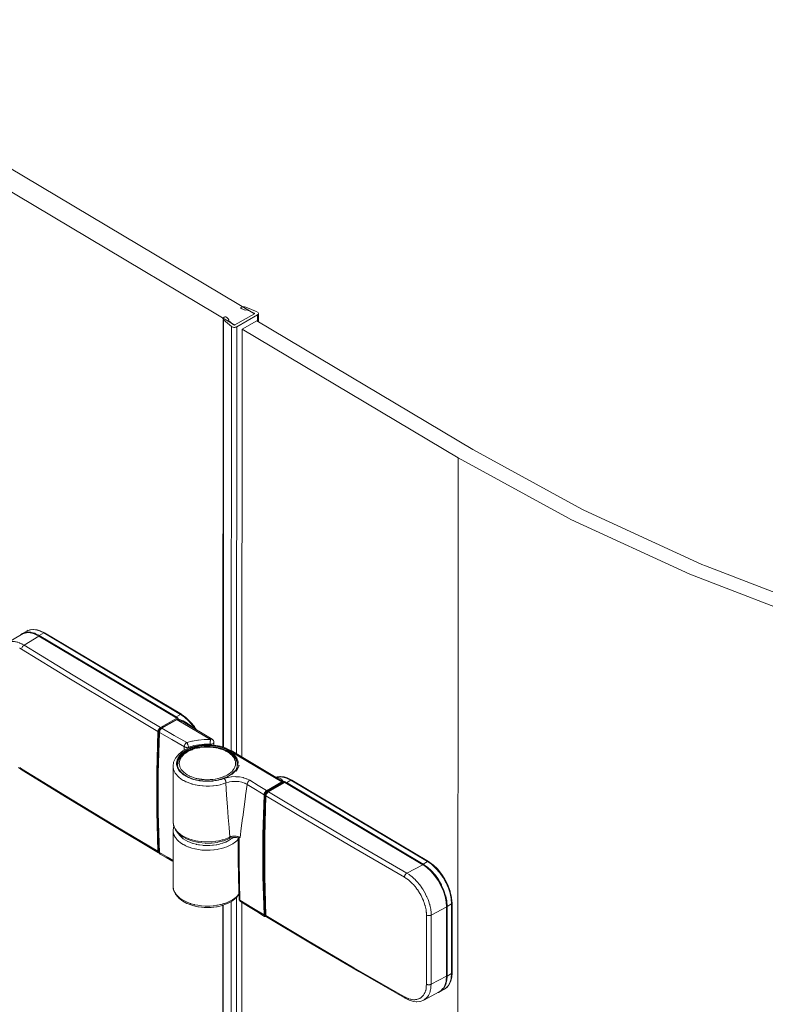
# Model space of a CAD drawing. Extents: x -0.01 to 1, y -0.19 to 1.31.
# Drawn here: x 0.09 to 0.27, y 1.06 to 1.29 of the extents above; entities that cross this region are included whole.
import ezdxf

# ---------------------------------------------------------------- set-up
doc = ezdxf.new("R2010")
doc.units = 0

msp = doc.modelspace()

# ---------------------------------------------------------------- linework, layer by layer
at = {"lineweight": 5}
for points in [[(0.02615, 1.29115), (0.14398, 1.22094)], [(0.02156, 1.28841), (0.13929, 1.21826)], [(0.1408, 1.22247), (0.1407, 1.22235)], [(0.1407, 1.22234), (0.14074, 1.22225), (0.14082, 1.22217)], [(0.14083, 1.22218), (0.1417, 1.22181)], [(0.14118, 1.22262), (0.14107, 1.22259), (0.14097, 1.22256), (0.14086, 1.2225)], [(0.14191, 1.22255), (0.14157, 1.22263), (0.14119, 1.22261)], [(0.14461, 1.22142), (0.1419, 1.22255)], [(0.13644, 1.21964), (0.13644, 1.2198)], [(0.1367, 1.22013), (0.13662, 1.22007), (0.13654, 1.21999), (0.13645, 1.21979)], [(0.13645, 1.21979), (0.1366, 1.21953)], [(0.13725, 1.22014), (0.13716, 1.22019), (0.13706, 1.22021), (0.13695, 1.22022), (0.13685, 1.2202), (0.13675, 1.22017)], [(0.13784, 1.21963), (0.13725, 1.22014)], [(0.13774, 1.2194), (0.13785, 1.21964)], [(0.13929, 1.21829), (0.14399, 1.22095)], [(0.13972, 1.21786), (0.1447, 1.2207)], [(0.14169, 1.22182), (0.1421, 1.22187)], [(0.1421, 1.22188), (0.14389, 1.22112)], [(0.14389, 1.22094), (0.14389, 1.22113)], [(0.14389, 1.22112), (0.14399, 1.221)], [(0.14399, 1.22101), (0.14393, 1.22092)], [(0.14469, 1.21926), (0.14469, 1.22069)], [(0.1447, 1.22069), (0.14479, 1.22075), (0.1449, 1.22087)], [(0.14494, 1.22102), (0.14474, 1.22135)], [(0.1449, 1.22086), (0.14494, 1.22103)], [(0.14494, 1.219), (0.14494, 1.22102)], [(0.1364, 1.11755), (0.13645, 1.21941)], [(0.13654, 1.1175), (0.13658, 1.21953)], [(0.13659, 1.21953), (0.13846, 1.21792)], [(0.13897, 1.21833), (0.13773, 1.21939)], [(0.13843, 1.11669), (0.13848, 1.21793)], [(0.13847, 1.21792), (0.13856, 1.21787), (0.13866, 1.21782), (0.13877, 1.21777), (0.13888, 1.21773), (0.13899, 1.21772), (0.13908, 1.21771), (0.13919, 1.21771), (0.13929, 1.21772), (0.1394, 1.21773), (0.13951, 1.21776), (0.13962, 1.21781), (0.13972, 1.21785)], [(0.13935, 1.21831), (0.13908, 1.21828)], [(0.13968, 1.11595), (0.13972, 1.21785)], [(0.14453, 1.21926), (0.14101, 1.21726)], [(0.19605, 1.18856), (0.14453, 1.21926)], [(0.14097, 1.11518), (0.14101, 1.21727)], [(0.14101, 1.21726), (0.19253, 1.18657)], [(0.48661, 1.11452), (0.45102, 1.11599), (0.45031, 1.11603), (0.41494, 1.11928), (0.41387, 1.11944), (0.38046, 1.12423), (0.3797, 1.12435), (0.34571, 1.13107), (0.34488, 1.13128), (0.31335, 1.1393), (0.31251, 1.13952), (0.28098, 1.1495), (0.28032, 1.14974), (0.25162, 1.16078), (0.25069, 1.16114), (0.22259, 1.17406), (0.22205, 1.17434), (0.19605, 1.18856)], [(0.19195, -0.09533), (0.19255, 1.18656)], [(0.19253, 1.18656), (0.2189, 1.17214), (0.21945, 1.17187), (0.24783, 1.15882), (0.27801, 1.14721), (0.27863, 1.147), (0.31041, 1.13694), (0.34355, 1.1285), (0.34423, 1.12835), (0.37847, 1.12157), (0.41359, 1.11653), (0.4143, 1.11645), (0.45003, 1.11318)], [(0.08838, 1.14445), (0.08489, 1.14234)], [(0.08856, 1.14463), (0.08822, 1.14441)], [(0.08837, 1.14445), (0.08879, 1.14465), (0.08891, 1.14469), (0.08956, 1.14484), (0.08972, 1.14485), (0.09045, 1.1448), (0.09062, 1.14478), (0.09138, 1.14456), (0.0915, 1.14453), (0.0925, 1.14404)], [(0.08856, 1.14463), (0.08891, 1.1448), (0.08903, 1.14483), (0.08968, 1.14498), (0.08984, 1.14498), (0.09056, 1.14494), (0.09073, 1.14491), (0.0915, 1.1447), (0.09162, 1.14466), (0.09262, 1.14417)], [(0.0896, 1.14524), (0.08857, 1.14462)], [(0.09388, 1.1448), (0.09298, 1.14523), (0.09282, 1.14529), (0.09209, 1.14552), (0.09194, 1.14556), (0.09122, 1.14563), (0.09107, 1.14563), (0.09043, 1.14554), (0.09033, 1.14552), (0.0896, 1.14523)], [(0.08961, 1.14523), (0.08997, 1.14541)], [(0.08998, 1.1454), (0.09081, 1.14559), (0.09167, 1.14554), (0.09186, 1.14549), (0.09262, 1.14527), (0.09282, 1.14518), (0.09367, 1.14478)], [(0.09261, 1.14417), (0.09366, 1.14478)], [(0.09387, 1.1448), (0.09375, 1.14481), (0.09366, 1.14478)], [(0.09367, 1.14478), (0.12629, 1.12534)], [(0.09388, 1.1448), (0.12652, 1.12536)], [(0.08489, 1.14233), (0.085, 1.14239), (0.08531, 1.14255), (0.08542, 1.14258), (0.08567, 1.14265), (0.08577, 1.14267), (0.08603, 1.14271), (0.08615, 1.14272), (0.08651, 1.14272), (0.08665, 1.14271), (0.08693, 1.14268), (0.08706, 1.14266), (0.08735, 1.1426), (0.08748, 1.14256), (0.0879, 1.14243), (0.08799, 1.14238), (0.08842, 1.14219), (0.08854, 1.14212), (0.08898, 1.1419)], [(0.09249, 1.14404), (0.08899, 1.14189)], [(0.09261, 1.14418), (0.09248, 1.14404)], [(0.12541, 1.12443), (0.09249, 1.14404)], [(0.09261, 1.14417), (0.12524, 1.12474)], [(0.08785, 1.14119), (0.08799, 1.14112), (0.08837, 1.1409)], [(0.08838, 1.1409), (0.10005, 1.13375)], [(0.08897, 1.1419), (0.08862, 1.14157), (0.0884, 1.14113)], [(0.08898, 1.1419), (0.10065, 1.13471), (0.11152, 1.12817)], [(0.10005, 1.13375), (0.11091, 1.1272)], [(0.11151, 1.12816), (0.12153, 1.12221)], [(0.11091, 1.1272), (0.12093, 1.12126)], [(0.12151, 1.12221), (0.1254, 1.12443)], [(0.12163, 1.12202), (0.12552, 1.12423)], [(0.12544, 1.1241), (0.12179, 1.12203)], [(0.12553, 1.12409), (0.12188, 1.12202)], [(0.12524, 1.12474), (0.12513, 1.12461)], [(0.12524, 1.12473), (0.12628, 1.12533)], [(0.12524, 1.12473), (0.1254, 1.12464)], [(0.12539, 1.12464), (0.12549, 1.12458), (0.12559, 1.12452), (0.12571, 1.12443)], [(0.13346, 1.11936), (0.12552, 1.12408)], [(0.1257, 1.12444), (0.12563, 1.12436), (0.12558, 1.12424)], [(0.12581, 1.12424), (0.12565, 1.1242)], [(0.12567, 1.12415), (0.12649, 1.12376), (0.12658, 1.12371), (0.1273, 1.1233)], [(0.1257, 1.12443), (0.12578, 1.12436), (0.12581, 1.12423)], [(0.1258, 1.12425), (0.12571, 1.12417)], [(0.1258, 1.12424), (0.12696, 1.12379)], [(0.1265, 1.12536), (0.1264, 1.12538), (0.12629, 1.12533)], [(0.12629, 1.12533), (0.12725, 1.12467), (0.12734, 1.1246), (0.12822, 1.1238), (0.1283, 1.12372), (0.12911, 1.12279), (0.12918, 1.1227), (0.1298, 1.12183)], [(0.1265, 1.12536), (0.12756, 1.1246), (0.12765, 1.12452), (0.12862, 1.1236), (0.12871, 1.12351), (0.12961, 1.12242), (0.12967, 1.12233), (0.13013, 1.12164)], [(0.12697, 1.12379), (0.12791, 1.12327), (0.128, 1.12321), (0.12865, 1.12269), (0.12875, 1.1226), (0.12905, 1.12229)], [(0.13388, 1.11941), (0.12731, 1.1233)], [(0.12064, 1.11156), (0.12093, 1.12125)], [(0.12087, 1.11156), (0.12116, 1.12125)], [(0.12093, 1.12126), (0.12098, 1.12147), (0.12101, 1.12158), (0.12105, 1.12169), (0.12111, 1.12179), (0.12118, 1.1219), (0.12125, 1.12198), (0.12133, 1.12207), (0.12141, 1.12214), (0.12152, 1.12222)], [(0.12093, 1.12125), (0.12104, 1.12122), (0.12117, 1.12124)], [(0.12124, 1.12112), (0.12095, 1.11142), (0.12095, 1.10177), (0.12122, 1.09241)], [(0.12129, 1.12105), (0.121, 1.11132)], [(0.12118, 1.12125), (0.12119, 1.12137), (0.12122, 1.12147), (0.12126, 1.12157), (0.12132, 1.12167), (0.12138, 1.12177), (0.12144, 1.12185), (0.12152, 1.12194), (0.12163, 1.12202)], [(0.12178, 1.12203), (0.12146, 1.12173), (0.12126, 1.12132)], [(0.12132, 1.12128), (0.12128, 1.12106)], [(0.12129, 1.12106), (0.12425, 1.11934), (0.12722, 1.11763)], [(0.12169, 1.12189), (0.12152, 1.12171), (0.12147, 1.12162), (0.1214, 1.12151), (0.12136, 1.12139), (0.12133, 1.12127)], [(0.12151, 1.12221), (0.12159, 1.12214), (0.12164, 1.12201)], [(0.12187, 1.12202), (0.12168, 1.12189)], [(0.12187, 1.12202), (0.12482, 1.1203), (0.12779, 1.1186)], [(0.12722, 1.11763), (0.12724, 1.11784), (0.12728, 1.11795), (0.12732, 1.11806), (0.12737, 1.11816), (0.12743, 1.11827), (0.1275, 1.11836), (0.12759, 1.11846), (0.12767, 1.11852), (0.12779, 1.11861)], [(0.12778, 1.1186), (0.12904, 1.11896), (0.12915, 1.11898), (0.13044, 1.11922), (0.13056, 1.11923), (0.13191, 1.11936), (0.13204, 1.11936), (0.13345, 1.11936)], [(0.12779, 1.1186), (0.12787, 1.1185), (0.12795, 1.11839), (0.128, 1.11827), (0.12804, 1.11817), (0.12809, 1.11805), (0.12812, 1.11794), (0.12816, 1.11781), (0.12818, 1.11771), (0.1282, 1.11752)], [(0.13339, 1.11822), (0.13339, 1.11846), (0.13339, 1.11857), (0.13341, 1.11869), (0.13342, 1.11881), (0.13342, 1.11892), (0.13343, 1.11905), (0.13343, 1.11916), (0.13345, 1.11937)], [(0.13427, 1.1187), (0.13413, 1.11842), (0.13366, 1.11825), (0.13339, 1.11822)], [(0.13346, 1.11936), (0.13356, 1.1194), (0.13367, 1.11943), (0.13378, 1.11943), (0.13389, 1.11941)], [(0.13427, 1.1187), (0.13423, 1.11895), (0.13416, 1.11908), (0.1341, 1.11919), (0.134, 1.11929), (0.13388, 1.11941)], [(0.13427, 1.118), (0.13427, 1.11869)], [(0.12453, 1.113), (0.12467, 1.11397), (0.12513, 1.11492), (0.12587, 1.11582), (0.12688, 1.11662), (0.12813, 1.11725), (0.12956, 1.11771), (0.13107, 1.11801), (0.13264, 1.11811), (0.13423, 1.11803), (0.13575, 1.11775)], [(0.138, 1.11665), (0.1376, 1.11688), (0.13748, 1.11694), (0.13706, 1.11713), (0.13696, 1.11717), (0.13653, 1.11732), (0.13637, 1.11738), (0.13584, 1.11754), (0.13569, 1.11758), (0.13512, 1.11771), (0.13496, 1.11774), (0.13436, 1.11784), (0.13418, 1.11786), (0.1336, 1.11791), (0.13293, 1.11794), (0.1328, 1.11794), (0.13213, 1.11793), (0.13201, 1.11792), (0.13128, 1.11787), (0.13114, 1.11785), (0.13053, 1.11776), (0.13038, 1.11772), (0.1298, 1.11759), (0.12965, 1.11755), (0.12911, 1.11739), (0.12896, 1.11733), (0.12849, 1.11716), (0.12839, 1.11712), (0.12786, 1.11687), (0.12777, 1.11682), (0.1273, 1.11656), (0.12721, 1.1165), (0.12684, 1.11624), (0.12672, 1.11614), (0.12636, 1.11583), (0.12629, 1.11575), (0.12607, 1.1155), (0.126, 1.11542), (0.12574, 1.11501), (0.12568, 1.11488), (0.12555, 1.11458), (0.12551, 1.11446), (0.12539, 1.11404), (0.12538, 1.11389), (0.12537, 1.11359), (0.12538, 1.11346), (0.12544, 1.11303), (0.12549, 1.11288), (0.1256, 1.1126), (0.12565, 1.11248), (0.12581, 1.1122), (0.12586, 1.1121), (0.12615, 1.11172), (0.12625, 1.11161), (0.12651, 1.11137), (0.12658, 1.1113), (0.12697, 1.11099), (0.12705, 1.11093), (0.12756, 1.11061)], [(0.1384, 1.11636), (0.13747, 1.1169), (0.13737, 1.11697), (0.13623, 1.11739), (0.13612, 1.11743), (0.13487, 1.11773), (0.13477, 1.11775), (0.13341, 1.1179), (0.1333, 1.1179), (0.13203, 1.1179), (0.13192, 1.1179), (0.13057, 1.11773), (0.13047, 1.11771), (0.12922, 1.1174), (0.12912, 1.11737), (0.12806, 1.11694), (0.12797, 1.1169), (0.12702, 1.11634), (0.12688, 1.11622), (0.12628, 1.11567), (0.1262, 1.1156), (0.1257, 1.11486), (0.12564, 1.11473), (0.12542, 1.11397)], [(0.1281, 1.11671), (0.12716, 1.11614), (0.12701, 1.11602), (0.1264, 1.11548), (0.12628, 1.11535), (0.12587, 1.11473), (0.1258, 1.11459), (0.12562, 1.11394), (0.12559, 1.11384), (0.12555, 1.11354)], [(0.1256, 1.11333), (0.12566, 1.11387), (0.12568, 1.11397), (0.12583, 1.11446), (0.1259, 1.11458), (0.12616, 1.115), (0.12623, 1.1151), (0.12661, 1.11556), (0.12675, 1.11567), (0.12712, 1.11599), (0.12722, 1.11607), (0.12783, 1.11647)], [(0.12803, 1.11646), (0.12762, 1.11619), (0.1275, 1.11611), (0.12723, 1.1159), (0.12713, 1.11582), (0.12692, 1.11562), (0.12684, 1.11555), (0.12658, 1.11521), (0.1265, 1.1151), (0.12635, 1.11488), (0.1263, 1.11478), (0.12619, 1.11453), (0.12615, 1.11442), (0.12608, 1.11419), (0.12606, 1.11409), (0.12602, 1.11373), (0.12602, 1.11362), (0.12603, 1.11333)], [(0.12717, 1.11675), (0.12721, 1.11762)], [(0.12722, 1.11762), (0.12741, 1.11754), (0.12755, 1.1175), (0.12766, 1.11748), (0.1278, 1.11748), (0.12792, 1.11748), (0.12807, 1.1175), (0.1282, 1.11752)], [(0.12783, 1.11648), (0.1286, 1.11686), (0.12943, 1.11717), (0.13032, 1.1174), (0.13127, 1.11755), (0.13222, 1.11764), (0.13319, 1.11764), (0.13417, 1.11756), (0.1351, 1.11741), (0.136, 1.11719), (0.13683, 1.11686), (0.13759, 1.1165), (0.13827, 1.11607), (0.13884, 1.11558), (0.13927, 1.11504), (0.1396, 1.11448), (0.1398, 1.1139), (0.13986, 1.11333)], [(0.12803, 1.11646), (0.12849, 1.11669), (0.12862, 1.11675), (0.12905, 1.11692), (0.12916, 1.11696), (0.12958, 1.11712), (0.12974, 1.11717), (0.13018, 1.11728), (0.13036, 1.11731), (0.13082, 1.1174), (0.13093, 1.11742), (0.13148, 1.11749), (0.13159, 1.1175), (0.13213, 1.11755), (0.13225, 1.11755), (0.1328, 1.11756), (0.13292, 1.11756), (0.13346, 1.11754), (0.13359, 1.11753), (0.13407, 1.11748), (0.13417, 1.11747), (0.13473, 1.11739), (0.1349, 1.11735), (0.13534, 1.11725), (0.13544, 1.11722), (0.13595, 1.11708), (0.13612, 1.11702), (0.13646, 1.1169), (0.1366, 1.11685), (0.13704, 1.11665), (0.13714, 1.1166), (0.13744, 1.11644), (0.13754, 1.11639), (0.1379, 1.11615), (0.13802, 1.11607), (0.13835, 1.1158), (0.13845, 1.11571), (0.13866, 1.1155), (0.13874, 1.11541), (0.1389, 1.11519), (0.13896, 1.11511), (0.13916, 1.11478), (0.13921, 1.11468), (0.1393, 1.11444), (0.13934, 1.11434), (0.13942, 1.11401), (0.13943, 1.11386), (0.13945, 1.11361), (0.13943, 1.11346), (0.13941, 1.11322)], [(0.1399, 1.11353), (0.13985, 1.11393), (0.13961, 1.11473), (0.13904, 1.1155), (0.13826, 1.11618), (0.13724, 1.11676), (0.13607, 1.11721), (0.13476, 1.11752), (0.13337, 1.11768), (0.13194, 1.11767), (0.13055, 1.1175), (0.12925, 1.11718), (0.1281, 1.11671)], [(0.12819, 1.11752), (0.12935, 1.11786), (0.12946, 1.11789), (0.13064, 1.11809), (0.13075, 1.11811), (0.13198, 1.11822), (0.1321, 1.11822), (0.13339, 1.11822)], [(0.12819, 1.11725), (0.12819, 1.11752)], [(0.1334, 1.11807), (0.1334, 1.11822)], [(0.13574, 1.11774), (0.13717, 1.11731)], [(0.13716, 1.11731), (0.13842, 1.11668)], [(0.138, 1.11665), (0.13811, 1.11669), (0.13821, 1.11672), (0.13832, 1.11672), (0.13842, 1.11668)], [(0.15048, 1.10922), (0.138, 1.11665)], [(0.14002, 1.11321), (0.14003, 1.11405), (0.13976, 1.11488), (0.13922, 1.11562), (0.13907, 1.11577), (0.1384, 1.11636)], [(0.14953, 1.11008), (0.13842, 1.1167)], [(0.12542, 1.11398), (0.12546, 1.11319), (0.1255, 1.11305), (0.12574, 1.11239), (0.12581, 1.11226), (0.12634, 1.11158), (0.12648, 1.11145), (0.12714, 1.1109), (0.12731, 1.1108), (0.12825, 1.11029), (0.12835, 1.11025), (0.1295, 1.10983)], [(0.08763, 1.11268), (0.08853, 1.11204)], [(0.08835, 1.11239), (0.08792, 1.11267)], [(0.08853, 1.11202), (0.08846, 1.11208), (0.08839, 1.11219), (0.08835, 1.11238)], [(0.10004, 1.10519), (0.08837, 1.11239)], [(0.08853, 1.11202), (0.09925, 1.10542), (0.11015, 1.09883)], [(0.12065, 1.10204), (0.12065, 1.11157)], [(0.12117, 1.09269), (0.12088, 1.10205), (0.12088, 1.11156)], [(0.12453, 1.113), (0.12453, 1.09968)], [(0.12453, 1.113), (0.12454, 1.11288), (0.12455, 1.11276), (0.12463, 1.1123), (0.12466, 1.1122), (0.12478, 1.11187), (0.12482, 1.11177), (0.12505, 1.11135), (0.1251, 1.11126), (0.12541, 1.11088), (0.12551, 1.11076), (0.12583, 1.11043), (0.12595, 1.11032), (0.12637, 1.10998), (0.12648, 1.10991), (0.12696, 1.1096), (0.12709, 1.10953), (0.1276, 1.10928), (0.12776, 1.10922), (0.12832, 1.10898), (0.12898, 1.10876), (0.1291, 1.10872), (0.12978, 1.10854), (0.12991, 1.10852), (0.13067, 1.10838), (0.13084, 1.10836), (0.13152, 1.10829), (0.13172, 1.10828), (0.1324, 1.10823), (0.13261, 1.10823), (0.13325, 1.10823), (0.13403, 1.10828), (0.13416, 1.1083), (0.13489, 1.10839), (0.13502, 1.10841), (0.13576, 1.10857), (0.13592, 1.10861), (0.1365, 1.10876), (0.13666, 1.10882), (0.13716, 1.10899)], [(0.12735, 1.11081), (0.12652, 1.11148), (0.12592, 1.11222), (0.12561, 1.113), (0.12554, 1.11353)], [(0.12566, 1.11351), (0.12559, 1.11331)], [(0.1256, 1.11333), (0.1256, 1.11317)], [(0.1256, 1.11333), (0.12561, 1.11309)], [(0.12562, 1.11308), (0.12564, 1.11297)], [(0.12604, 1.11332), (0.12612, 1.11295), (0.12618, 1.11279), (0.12624, 1.11265), (0.1263, 1.11252), (0.12649, 1.11221)], [(0.12649, 1.11221), (0.12677, 1.11185)], [(0.12677, 1.11186), (0.12707, 1.11155), (0.12716, 1.11147), (0.1274, 1.11129), (0.12748, 1.11122), (0.12789, 1.11094), (0.12802, 1.11087), (0.12833, 1.11071), (0.12846, 1.11064), (0.12892, 1.11044), (0.12901, 1.11041), (0.12944, 1.11026), (0.12959, 1.11021), (0.13004, 1.11008), (0.1302, 1.11004), (0.13066, 1.10994), (0.13076, 1.10992), (0.13132, 1.10985), (0.13142, 1.10983), (0.13196, 1.10977), (0.13208, 1.10976), (0.13325, 1.10976), (0.13335, 1.10977), (0.13392, 1.10983), (0.13402, 1.10984), (0.13456, 1.10991), (0.13466, 1.10992), (0.1352, 1.11003), (0.13531, 1.11006), (0.13577, 1.11017), (0.13592, 1.11022), (0.13638, 1.11038), (0.13649, 1.11043), (0.13684, 1.11058), (0.13694, 1.11062), (0.13742, 1.11086)], [(0.13922, 1.11179), (0.13856, 1.11115), (0.13847, 1.11108), (0.13756, 1.11051)], [(0.1389, 1.11213), (0.13868, 1.11184), (0.13861, 1.11175), (0.13829, 1.11146)], [(0.13862, 1.11111), (0.13935, 1.11183)], [(0.13942, 1.11323), (0.1393, 1.11286), (0.13923, 1.11271), (0.13916, 1.11257), (0.1391, 1.11244), (0.13889, 1.11213)], [(0.13922, 1.11179), (0.13935, 1.11184)], [(0.13935, 1.11184), (0.13965, 1.11178)], [(0.1398, 1.11279), (0.13968, 1.1124), (0.13964, 1.11231), (0.13952, 1.11205), (0.13944, 1.11193), (0.13937, 1.11184)], [(0.13967, 1.11207), (0.13955, 1.1118)], [(0.13966, 1.11178), (0.14032, 1.11316)], [(0.13985, 1.11285), (0.13979, 1.11245), (0.13966, 1.11207)], [(0.13985, 1.11318), (0.13979, 1.11279)], [(0.13985, 1.11299), (0.13984, 1.11285)], [(0.1399, 1.11351), (0.13985, 1.1131)], [(0.13985, 1.11332), (0.13985, 1.11311)], [(0.13985, 1.1131), (0.13985, 1.11258)], [(0.14003, 1.11321), (0.13993, 1.1132), (0.13986, 1.11312)], [(0.14032, 1.11317), (0.14003, 1.11321)], [(0.121, 1.11133), (0.12099, 1.10175)], [(0.1284, 1.11026), (0.12736, 1.11081)], [(0.12755, 1.11061), (0.12813, 1.11031), (0.12828, 1.11025), (0.12875, 1.11005), (0.12889, 1.11), (0.12943, 1.10983), (0.13015, 1.10964), (0.13033, 1.10961), (0.13081, 1.10952), (0.13094, 1.1095), (0.13165, 1.10942)], [(0.13095, 1.10956), (0.1296, 1.10984), (0.1284, 1.11026)], [(0.1295, 1.10984), (0.13082, 1.10956), (0.13096, 1.10954), (0.13228, 1.10941), (0.13246, 1.10941), (0.13374, 1.10944)], [(0.13643, 1.11002), (0.13514, 1.10966), (0.13376, 1.10947), (0.13235, 1.10943), (0.13095, 1.10956)], [(0.13165, 1.10942), (0.13238, 1.10937), (0.13257, 1.10937), (0.13319, 1.10937)], [(0.1332, 1.10938), (0.13398, 1.10942), (0.13419, 1.10945), (0.13473, 1.10954), (0.13491, 1.10957), (0.13539, 1.10966), (0.13552, 1.10969), (0.13611, 1.10984), (0.13623, 1.10988), (0.13672, 1.11005)], [(0.13374, 1.10944), (0.13515, 1.10963), (0.13646, 1.10999), (0.13762, 1.11049), (0.13861, 1.11111)], [(0.13757, 1.11051), (0.13643, 1.11002)], [(0.13673, 1.11005), (0.13751, 1.11028), (0.13766, 1.11031), (0.13837, 1.11044), (0.13848, 1.11046), (0.13936, 1.11049), (0.13952, 1.11048), (0.14026, 1.11043), (0.14037, 1.11042), (0.14122, 1.11025), (0.14137, 1.11021), (0.14201, 1.11), (0.14214, 1.10995), (0.14282, 1.10961)], [(0.13673, 1.11005), (0.13681, 1.10995), (0.13689, 1.10984), (0.13696, 1.10973), (0.13701, 1.10963), (0.13706, 1.10951), (0.1371, 1.1094), (0.13713, 1.10927), (0.13715, 1.10917), (0.13717, 1.10899)], [(0.13716, 1.10898), (0.13785, 1.10919), (0.13803, 1.10922), (0.13853, 1.1093), (0.13866, 1.10932), (0.1394, 1.10934), (0.1396, 1.10933), (0.1401, 1.1093), (0.14023, 1.10929), (0.14092, 1.10915), (0.14111, 1.10909), (0.14162, 1.10894), (0.14175, 1.10888), (0.14222, 1.10865)], [(0.13828, 1.11146), (0.13789, 1.11117), (0.13778, 1.1111), (0.13742, 1.11086)], [(0.14281, 1.10962), (0.1426, 1.10946), (0.14253, 1.10937), (0.14246, 1.10928), (0.14239, 1.10919), (0.14228, 1.10897), (0.14225, 1.10884), (0.14221, 1.10866)], [(0.14281, 1.10962), (0.14482, 1.10839), (0.14683, 1.10715)], [(0.14683, 1.10714), (0.15049, 1.10922)], [(0.14912, 1.11033), (0.14924, 1.11038), (0.1494, 1.11041), (0.15004, 1.11051), (0.15018, 1.11051), (0.15087, 1.11044), (0.15103, 1.11041), (0.15178, 1.11018), (0.1519, 1.11014), (0.15285, 1.10967)], [(0.14913, 1.11031), (0.14976, 1.11044), (0.15063, 1.1104), (0.15082, 1.11036), (0.1516, 1.11013), (0.15179, 1.11004), (0.15263, 1.10963)], [(0.14951, 1.11027), (0.14924, 1.11024)], [(0.14995, 1.11014), (0.14951, 1.11026)], [(0.14953, 1.11008), (0.15006, 1.10972), (0.15062, 1.10929)], [(0.15082, 1.10934), (0.15039, 1.10985), (0.14995, 1.11015)], [(0.15048, 1.10923), (0.15064, 1.10929)], [(0.15048, 1.10922), (0.15056, 1.10915), (0.1506, 1.10901)], [(0.15063, 1.10928), (0.1507, 1.1092), (0.15072, 1.10907)], [(0.15067, 1.1093), (0.15082, 1.10933)], [(0.15067, 1.1093), (0.15074, 1.10922), (0.15077, 1.10908)], [(0.15081, 1.10933), (0.15084, 1.10922), (0.15086, 1.10911)], [(0.15082, 1.10934), (0.15093, 1.10934), (0.15111, 1.10931)], [(0.15111, 1.1093), (0.15104, 1.10922), (0.15099, 1.10908)], [(0.1511, 1.1093), (0.15126, 1.10923)], [(0.15126, 1.10922), (0.15136, 1.10917), (0.15146, 1.10912), (0.15157, 1.10904)], [(0.15264, 1.10964), (0.15159, 1.10904)], [(0.15263, 1.10965), (0.18526, 1.09022)], [(0.15285, 1.10966), (0.15274, 1.10969), (0.15264, 1.10964)], [(0.15285, 1.10967), (0.18547, 1.09023)], [(0.13788, 1.09832), (0.13768, 1.10073), (0.13748, 1.10331), (0.13731, 1.10607), (0.13716, 1.10899)], [(0.14053, 1.096), (0.14081, 1.09822), (0.14111, 1.10057), (0.14115, 1.10084), (0.1418, 1.10573), (0.14183, 1.10597), (0.14222, 1.10865)], [(0.14222, 1.10865), (0.14423, 1.10742), (0.14625, 1.10618)], [(0.14624, 1.10618), (0.14628, 1.10639), (0.14632, 1.1065), (0.14635, 1.10661), (0.14641, 1.10671), (0.14648, 1.10682), (0.14655, 1.10691), (0.14663, 1.107), (0.14671, 1.10706), (0.14684, 1.10714)], [(0.14648, 1.10617), (0.1465, 1.10628), (0.14653, 1.10639), (0.14657, 1.10649), (0.14662, 1.10659), (0.14668, 1.10669), (0.14675, 1.10677), (0.14683, 1.10686), (0.14695, 1.10694)], [(0.14721, 1.10687), (0.14712, 1.10682), (0.14702, 1.10673), (0.14693, 1.10665), (0.14686, 1.10655), (0.1468, 1.10645), (0.14675, 1.10634), (0.14669, 1.10623), (0.14667, 1.10613), (0.14665, 1.10598)], [(0.14683, 1.10714), (0.14691, 1.10707), (0.14695, 1.10694)], [(0.14695, 1.10695), (0.1506, 1.10902)], [(0.14729, 1.10687), (0.14711, 1.10675)], [(0.15109, 1.10909), (0.14721, 1.10687)], [(0.15117, 1.10908), (0.14727, 1.10686)], [(0.14728, 1.10686), (0.15703, 1.10103), (0.1573, 1.10087), (0.16819, 1.09446), (0.16851, 1.09428), (0.1803, 1.08746)], [(0.1506, 1.10903), (0.15072, 1.10907)], [(0.15077, 1.10892), (0.15077, 1.10909)], [(0.15117, 1.10908), (0.18411, 1.08947)], [(0.15158, 1.10906), (0.15147, 1.1089)], [(0.15157, 1.10905), (0.18421, 1.08959)], [(0.12092, 1.09268), (0.11091, 1.09861), (0.10004, 1.10518)], [(0.14623, 1.07747), (0.14595, 1.08667), (0.14595, 1.08692), (0.14595, 1.09639), (0.14595, 1.09666), (0.14625, 1.10618)], [(0.14645, 1.07747), (0.14617, 1.08667), (0.14616, 1.08692), (0.14616, 1.09639), (0.14617, 1.09666), (0.14647, 1.10617)], [(0.14625, 1.10618), (0.14635, 1.10616), (0.14647, 1.10617)], [(0.14665, 1.10597), (0.14636, 1.09633), (0.14635, 1.08673), (0.14663, 1.07738)], [(0.1467, 1.1059), (0.14641, 1.09621), (0.14641, 1.08668)], [(0.14673, 1.10611), (0.14669, 1.10591)], [(0.1467, 1.1059), (0.15666, 1.09994)], [(0.14712, 1.10674), (0.14695, 1.10655), (0.1469, 1.10647), (0.14683, 1.10636), (0.14678, 1.10624), (0.14674, 1.10611)], [(0.12092, 1.09269), (0.12064, 1.10205)], [(0.121, 1.10176), (0.12127, 1.09234)], [(0.15666, 1.09994), (0.16767, 1.09346)], [(0.11015, 1.09884), (0.12108, 1.09234)], [(0.12452, 1.08436), (0.12452, 1.09768)], [(0.12691, 1.09433), (0.12633, 1.09469), (0.12622, 1.09478), (0.12584, 1.09508), (0.12577, 1.09516), (0.12544, 1.0955), (0.12534, 1.09563), (0.12511, 1.09593), (0.12505, 1.09601), (0.12482, 1.09643), (0.12476, 1.09657), (0.12465, 1.09688), (0.12462, 1.09702), (0.12456, 1.09734), (0.12454, 1.09744), (0.12452, 1.09767)], [(0.13217, 1.09458), (0.13066, 1.09473), (0.12921, 1.09505), (0.12788, 1.09553), (0.1267, 1.09617), (0.12576, 1.09695), (0.12508, 1.09782), (0.12466, 1.09873), (0.12453, 1.09969)], [(0.12453, 1.09968), (0.1246, 1.09906)], [(0.12468, 1.09868), (0.12453, 1.09779)], [(0.1246, 1.09907), (0.12475, 1.0986), (0.12481, 1.09847), (0.12503, 1.09806), (0.12509, 1.09797), (0.12536, 1.09758), (0.12545, 1.09749), (0.1257, 1.09722), (0.12578, 1.09714), (0.12624, 1.09675), (0.12633, 1.09669), (0.12681, 1.09638), (0.12692, 1.09632), (0.12743, 1.09603), (0.12757, 1.09597), (0.12812, 1.09573), (0.12828, 1.09567), (0.12886, 1.09546), (0.12905, 1.09541), (0.12964, 1.09526), (0.13036, 1.09512), (0.13049, 1.09509), (0.1312, 1.09499), (0.13133, 1.09497), (0.13208, 1.09492), (0.13221, 1.09492), (0.13299, 1.09491), (0.13319, 1.09492), (0.13383, 1.09494), (0.13458, 1.09503), (0.13472, 1.09505), (0.13543, 1.09517), (0.13555, 1.09519), (0.13625, 1.09537), (0.1364, 1.09541), (0.13695, 1.09558), (0.1371, 1.09564), (0.13755, 1.09582)], [(0.1381, 1.09608), (0.13789, 1.09832)], [(0.12697, 1.09566), (0.12654, 1.09601), (0.12647, 1.09609), (0.1262, 1.09635), (0.12613, 1.09643), (0.12585, 1.0968), (0.12577, 1.09695)], [(0.12748, 1.09533), (0.12697, 1.09567)], [(0.12806, 1.09502), (0.12748, 1.09532)], [(0.13819, 1.09546), (0.13764, 1.09516), (0.13753, 1.0951), (0.13709, 1.09487), (0.13699, 1.09483), (0.13643, 1.09463), (0.13632, 1.09459), (0.13573, 1.09442), (0.1356, 1.09439), (0.13496, 1.09425), (0.1348, 1.09423), (0.13416, 1.09414), (0.13397, 1.09412), (0.13332, 1.09406), (0.13256, 1.09405), (0.13242, 1.09405), (0.13168, 1.09409), (0.13155, 1.0941), (0.13081, 1.09419), (0.13062, 1.09423), (0.13013, 1.09433), (0.13001, 1.09436), (0.12935, 1.09453), (0.12921, 1.09457), (0.12867, 1.09475), (0.12853, 1.09481), (0.12807, 1.09502)], [(0.13793, 1.09571), (0.1367, 1.0952), (0.13655, 1.09515), (0.13521, 1.09481)], [(0.13755, 1.09583), (0.1381, 1.09609)], [(0.13811, 1.09608), (0.13809, 1.09598), (0.13807, 1.09588), (0.13802, 1.09579), (0.13793, 1.09571)], [(0.13793, 1.09571), (0.13815, 1.09582), (0.13829, 1.09585), (0.13858, 1.09592), (0.13873, 1.09595), (0.13905, 1.09598), (0.1392, 1.09599), (0.13954, 1.09598), (0.13967, 1.09597), (0.13994, 1.09591)], [(0.1381, 1.09608), (0.13835, 1.09617), (0.13845, 1.0962), (0.13868, 1.09625), (0.13878, 1.09627), (0.13914, 1.09629), (0.1393, 1.09629), (0.13943, 1.09629), (0.13955, 1.09629), (0.13989, 1.09623), (0.14, 1.0962), (0.14022, 1.09613), (0.14035, 1.09608), (0.14053, 1.096)], [(0.13868, 1.09581), (0.13819, 1.09545)], [(0.13885, 1.09596), (0.13868, 1.09581)], [(0.14006, 1.09557), (0.13988, 1.09536), (0.1398, 1.09527), (0.13934, 1.09485), (0.13919, 1.09475), (0.1388, 1.09447)], [(0.13994, 1.09592), (0.14013, 1.09596)], [(0.13994, 1.09592), (0.14007, 1.09578)], [(0.14006, 1.09577), (0.14009, 1.09124), (0.14016, 1.08619)], [(0.14013, 1.09595), (0.14025, 1.09598)], [(0.14013, 1.09581), (0.14021, 1.09587), (0.1403, 1.09592)], [(0.14025, 1.09598), (0.14054, 1.096)], [(0.1403, 1.09592), (0.14049, 1.09597)], [(0.1403, 1.09593), (0.14031, 1.09041), (0.14039, 1.08544)], [(0.12714, 1.09419), (0.12692, 1.09432)], [(0.12754, 1.09398), (0.12714, 1.09419)], [(0.12823, 1.09369), (0.12753, 1.09397)], [(0.13819, 1.09412), (0.13753, 1.09382), (0.13739, 1.09376), (0.13681, 1.09355), (0.13663, 1.09349), (0.13603, 1.09331), (0.13528, 1.09315), (0.13514, 1.09312), (0.13437, 1.09302), (0.13423, 1.093), (0.13339, 1.09293), (0.13253, 1.09292), (0.13238, 1.09292), (0.13157, 1.09296), (0.13143, 1.09297), (0.13061, 1.09308), (0.12983, 1.09323), (0.1297, 1.09325), (0.12897, 1.09343), (0.1288, 1.09349), (0.12822, 1.0937)], [(0.13371, 1.09461), (0.13218, 1.09457)], [(0.13522, 1.0948), (0.13371, 1.0946)], [(0.1388, 1.09447), (0.13819, 1.09412)], [(0.16768, 1.09347), (0.17974, 1.08648)], [(0.12109, 1.09234), (0.12101, 1.09242), (0.12096, 1.09252), (0.12091, 1.09268)], [(0.12092, 1.09268), (0.12102, 1.09265), (0.12116, 1.09268)], [(0.12109, 1.09234), (0.12126, 1.0923)], [(0.12118, 1.09254), (0.12115, 1.09268)], [(0.12123, 1.09241), (0.12127, 1.09225)], [(0.12334, 1.09115), (0.12127, 1.09235)], [(0.12127, 1.09234), (0.12131, 1.09216)], [(0.12127, 1.09225), (0.1213, 1.09216), (0.12144, 1.09201)], [(0.1213, 1.09216), (0.12143, 1.092)], [(0.12144, 1.09201), (0.12276, 1.09124), (0.1229, 1.09116), (0.12424, 1.09038), (0.12437, 1.0903), (0.12452, 1.09022)], [(0.12452, 1.09045), (0.12333, 1.09115)], [(0.18031, 1.08747), (0.18411, 1.08947)], [(0.1841, 1.08948), (0.18509, 1.08878), (0.18604, 1.08791), (0.18695, 1.08687), (0.18777, 1.08572), (0.18847, 1.08448), (0.18905, 1.08319), (0.18947, 1.08189), (0.18972, 1.08061), (0.18981, 1.0794)], [(0.18421, 1.0896), (0.18411, 1.08946)], [(0.18421, 1.0896), (0.18513, 1.08897), (0.18522, 1.08891), (0.18612, 1.08808), (0.18619, 1.08801), (0.18705, 1.08703), (0.18712, 1.08694), (0.18784, 1.08592), (0.1879, 1.08583), (0.18857, 1.08464), (0.18862, 1.08454), (0.18913, 1.08341), (0.18917, 1.0833), (0.18958, 1.08207), (0.1896, 1.08197), (0.18983, 1.08084), (0.18985, 1.08073), (0.18993, 1.07954)], [(0.18422, 1.0896), (0.18527, 1.09021)], [(0.18547, 1.09023), (0.18537, 1.09025), (0.18526, 1.09021)], [(0.18527, 1.09021), (0.18618, 1.08957), (0.18627, 1.0895), (0.18718, 1.08867), (0.18725, 1.0886), (0.18811, 1.08762), (0.18818, 1.08753), (0.1889, 1.08652), (0.18896, 1.08643), (0.18963, 1.08524), (0.18968, 1.08514), (0.19019, 1.084), (0.19023, 1.08389), (0.19064, 1.08266), (0.19066, 1.08256), (0.19089, 1.08144), (0.19091, 1.08133), (0.19099, 1.08013)], [(0.18547, 1.09023), (0.18648, 1.0895), (0.18659, 1.08943), (0.18761, 1.08846), (0.18768, 1.08838), (0.18861, 1.08725), (0.18869, 1.08713), (0.18942, 1.08598), (0.18948, 1.08588), (0.19015, 1.08454), (0.1902, 1.08441), (0.19065, 1.08314), (0.19068, 1.08303), (0.19099, 1.08168), (0.191, 1.08156), (0.1911, 1.08031)], [(0.14015, 1.0862), (0.14028, 1.08133)], [(0.14639, 1.08669), (0.14668, 1.07733)], [(0.17973, 1.08648), (0.18019, 1.0862), (0.18032, 1.08611), (0.18069, 1.08584), (0.18081, 1.08574), (0.18109, 1.0855), (0.18117, 1.08542), (0.18153, 1.08509), (0.18161, 1.08502), (0.18195, 1.08464), (0.18206, 1.08452), (0.18236, 1.08417), (0.18247, 1.08404), (0.18274, 1.08367), (0.18284, 1.08353), (0.18311, 1.08314), (0.18321, 1.08299), (0.18345, 1.0826), (0.1835, 1.08251), (0.18373, 1.0821), (0.18381, 1.08195), (0.18401, 1.08152), (0.18408, 1.08136), (0.18426, 1.08095), (0.18432, 1.08079), (0.18445, 1.08042), (0.18448, 1.08033), (0.18464, 1.07985), (0.18469, 1.0797), (0.1848, 1.07926), (0.18483, 1.0791), (0.18491, 1.07864), (0.18493, 1.07851), (0.18497, 1.07815), (0.18498, 1.07804), (0.18502, 1.07745)], [(0.18031, 1.08746), (0.18013, 1.08734), (0.18006, 1.08726), (0.17999, 1.08717), (0.17993, 1.08706), (0.17987, 1.08696), (0.17983, 1.08684), (0.17979, 1.08671), (0.17977, 1.08661), (0.17974, 1.08647)], [(0.1803, 1.08747), (0.18086, 1.08712), (0.18096, 1.08705), (0.18139, 1.08673), (0.18149, 1.08665), (0.18186, 1.08633), (0.18193, 1.08626), (0.18235, 1.08587), (0.18242, 1.0858), (0.1828, 1.08539), (0.18288, 1.0853), (0.18324, 1.08486), (0.18332, 1.08476), (0.18366, 1.08432), (0.18374, 1.0842), (0.18406, 1.08375), (0.18415, 1.0836), (0.18475, 1.08255), (0.1848, 1.08244), (0.18504, 1.08192), (0.1851, 1.0818), (0.18532, 1.08129), (0.18538, 1.08115), (0.18555, 1.08068), (0.18558, 1.08058), (0.18574, 1.08005), (0.18577, 1.07994), (0.1859, 1.07941), (0.18593, 1.07929), (0.18601, 1.0788), (0.18602, 1.0787), (0.18609, 1.07814), (0.1861, 1.07804), (0.18613, 1.07744)], [(0.14025, 1.08249), (0.14018, 1.08238), (0.14009, 1.08229), (0.13979, 1.08195), (0.13967, 1.08183), (0.1393, 1.08152), (0.13916, 1.08141), (0.13877, 1.08114), (0.13868, 1.08108), (0.1381, 1.08076), (0.13795, 1.08069), (0.13743, 1.08045), (0.13725, 1.08039), (0.1368, 1.08022), (0.13667, 1.08018), (0.136, 1.08), (0.13587, 1.07996), (0.13514, 1.0798), (0.13501, 1.07978), (0.13423, 1.07966), (0.13409, 1.07965), (0.13327, 1.07959), (0.13313, 1.07958), (0.13227, 1.07958), (0.13217, 1.07959), (0.13132, 1.07965), (0.13121, 1.07967), (0.13041, 1.07978), (0.12966, 1.07993), (0.12953, 1.07996), (0.1288, 1.08016), (0.12866, 1.08021), (0.12807, 1.08043), (0.12793, 1.08049), (0.12738, 1.08073), (0.12724, 1.08081), (0.12676, 1.08108), (0.12663, 1.08117), (0.12622, 1.08144), (0.12614, 1.08151), (0.12573, 1.08186), (0.12566, 1.08194), (0.12535, 1.08227), (0.12526, 1.08239), (0.12499, 1.08278), (0.12494, 1.08287), (0.12478, 1.08318), (0.12474, 1.08327), (0.12459, 1.08373), (0.12457, 1.08387), (0.12453, 1.0842), (0.12452, 1.08435)], [(0.12453, 1.08436), (0.12465, 1.08353), (0.12468, 1.08338), (0.12503, 1.08258), (0.12512, 1.08244), (0.12571, 1.08169), (0.12585, 1.08156), (0.12664, 1.0809), (0.12683, 1.08079), (0.12778, 1.08025), (0.12788, 1.08021), (0.12902, 1.07978), (0.12913, 1.07975), (0.13047, 1.07944), (0.13057, 1.07942), (0.13196, 1.07926), (0.13208, 1.07926), (0.1335, 1.07927), (0.13362, 1.07928), (0.1349, 1.07944), (0.13502, 1.07945), (0.13635, 1.07977), (0.13644, 1.0798), (0.13765, 1.08026), (0.13786, 1.08038), (0.13872, 1.08086), (0.13882, 1.08092), (0.13968, 1.08164), (0.13978, 1.08175), (0.14025, 1.08235)], [(0.14038, 1.08545), (0.1405, 1.081)], [(0.13917, 0.06023), (0.13965, 1.0816)], [(0.14029, 1.08121), (0.14032, 1.0811), (0.14036, 1.081), (0.14043, 1.08089), (0.1405, 1.08079), (0.14066, 1.08066)], [(0.14049, 1.081), (0.14035, 1.08113)], [(0.14049, 1.081), (0.14051, 1.0809), (0.14054, 1.0808), (0.14066, 1.08066)], [(0.14335, 1.07924), (0.14049, 1.081)], [(0.1359, 0.06182), (0.13637, 1.07978)], [(0.13606, 0.06177), (0.13652, 1.07982)], [(0.13793, 0.06097), (0.13841, 1.08069)], [(0.14047, 0.05945), (0.14095, 1.08049)], [(0.14066, 1.08067), (0.14253, 1.07949), (0.14452, 1.07829)], [(0.14623, 1.07747), (0.14335, 1.07923)], [(0.18614, 1.07746), (0.18983, 1.0794)], [(0.18982, 1.0794), (0.18981, 1.06288)], [(0.18994, 1.07953), (0.18982, 1.07951)], [(0.18994, 1.07954), (0.18992, 1.06288)], [(0.18994, 1.07953), (0.19099, 1.08013)], [(0.19098, 1.08014), (0.19097, 1.06349)], [(0.19111, 1.08031), (0.1911, 1.06365)], [(0.14451, 1.07829), (0.14638, 1.07714)], [(0.14639, 1.07713), (0.14631, 1.07722), (0.14625, 1.07732), (0.14622, 1.07749)], [(0.14623, 1.07747), (0.14633, 1.07744), (0.14645, 1.07747)], [(0.14638, 1.07714), (0.14651, 1.07711), (0.14662, 1.0771), (0.14673, 1.0771)], [(0.14648, 1.07733), (0.14645, 1.07746)], [(0.14655, 1.07723), (0.14648, 1.07733)], [(0.1467, 1.07719), (0.14655, 1.07724)], [(0.14663, 1.0774), (0.14667, 1.07723)], [(0.14667, 1.07723), (0.14673, 1.07711), (0.14686, 1.07701)], [(0.14668, 1.07733), (0.14672, 1.07715)], [(0.15665, 1.07136), (0.14668, 1.07732)], [(0.14672, 1.07715), (0.14685, 1.07699)], [(0.14685, 1.077), (0.15776, 1.07049), (0.16883, 1.06398)], [(0.18502, 1.07745), (0.18502, 1.06647), (0.18502, 1.06632), (0.18501, 1.06094)], [(0.18613, 1.07745), (0.18593, 1.07738), (0.18581, 1.07735), (0.1857, 1.07733), (0.18559, 1.07733), (0.18548, 1.07733), (0.18536, 1.07735), (0.18523, 1.07737), (0.18502, 1.07746)], [(0.18613, 1.07745), (0.18613, 1.07206), (0.18613, 1.07191), (0.18612, 1.06647), (0.18612, 1.06632), (0.18612, 1.06093)], [(0.17973, 1.05795), (0.16766, 1.06489), (0.15665, 1.07137)], [(0.16883, 1.06398), (0.17989, 1.05759)], [(0.18982, 1.06288), (0.18612, 1.06094)], [(0.18992, 1.06288), (0.18984, 1.06184), (0.1898, 1.06166), (0.1896, 1.06088), (0.18953, 1.06073), (0.18919, 1.06009), (0.1891, 1.05997), (0.18864, 1.05948), (0.18857, 1.0594), (0.18825, 1.05918)], [(0.18981, 1.06287), (0.18973, 1.06182), (0.18968, 1.06162), (0.18948, 1.06084), (0.1894, 1.06067), (0.18905, 1.06004), (0.18894, 1.05991), (0.18846, 1.05939)], [(0.19098, 1.06349), (0.1909, 1.06245), (0.19086, 1.06226), (0.19065, 1.06149), (0.19058, 1.06133), (0.19024, 1.0607), (0.19016, 1.06057), (0.1897, 1.06008), (0.18963, 1.06), (0.1893, 1.05977)], [(0.18931, 1.05977), (0.18992, 1.06024), (0.19041, 1.06088), (0.1908, 1.06167), (0.19103, 1.06261)], [(0.18992, 1.06287), (0.1898, 1.06285)], [(0.19098, 1.06348), (0.18993, 1.06286)], [(0.1911, 1.06366), (0.19106, 1.06355), (0.19098, 1.06349)], [(0.19103, 1.06261), (0.19111, 1.06366)], [(0.18501, 1.06094), (0.18497, 1.06043), (0.18496, 1.06029), (0.18492, 1.05997), (0.1849, 1.05987), (0.18482, 1.05945), (0.18478, 1.05933), (0.18468, 1.05907), (0.18463, 1.05897), (0.18452, 1.05874), (0.18448, 1.05865), (0.18429, 1.05834), (0.18422, 1.05826), (0.18407, 1.05809), (0.184, 1.05802), (0.18374, 1.05778), (0.18363, 1.0577), (0.18353, 1.05763), (0.18344, 1.05757), (0.18319, 1.05746), (0.1831, 1.05742), (0.18283, 1.05734), (0.18273, 1.05731), (0.18239, 1.05726), (0.18224, 1.05725), (0.18199, 1.05724), (0.18188, 1.05725), (0.18162, 1.05728), (0.18151, 1.05729), (0.18125, 1.05734), (0.18113, 1.05737), (0.18075, 1.05748), (0.18062, 1.05753), (0.1803, 1.05766), (0.18017, 1.05772), (0.17973, 1.05795)], [(0.18612, 1.06093), (0.18608, 1.06031), (0.18607, 1.0602), (0.18602, 1.05983), (0.186, 1.05972), (0.18592, 1.0593), (0.18588, 1.05917), (0.18577, 1.05888), (0.18572, 1.05876), (0.18556, 1.05839), (0.18548, 1.05827), (0.18534, 1.05805), (0.18526, 1.05796), (0.18508, 1.05775), (0.185, 1.05766), (0.18481, 1.05749), (0.18473, 1.05743), (0.18443, 1.05723), (0.18433, 1.05717)], [(0.18612, 1.06093), (0.18592, 1.06086), (0.18581, 1.06083), (0.1857, 1.06081), (0.18559, 1.06081), (0.18547, 1.06081), (0.18536, 1.06083), (0.18523, 1.06085), (0.18501, 1.06093)], [(0.17989, 1.05758), (0.17981, 1.05768), (0.17976, 1.05779), (0.17973, 1.05795)], [(0.17989, 1.05759), (0.18074, 1.05718), (0.18091, 1.05712), (0.18166, 1.05689), (0.18182, 1.05686), (0.18256, 1.05678), (0.18272, 1.05677), (0.18341, 1.05685), (0.18352, 1.05686), (0.18434, 1.05717)], [(0.18807, 1.05914), (0.18434, 1.05717)], [(0.18774, 1.05896), (0.18786, 1.05898)], [(0.18787, 1.059), (0.18825, 1.05918)], [(0.18846, 1.0594), (0.18807, 1.05914)], [(0.18931, 1.05977), (0.18826, 1.05917)]]:
    msp.add_lwpolyline(points, dxfattribs=at)

doc.saveas('drawing.dxf')
